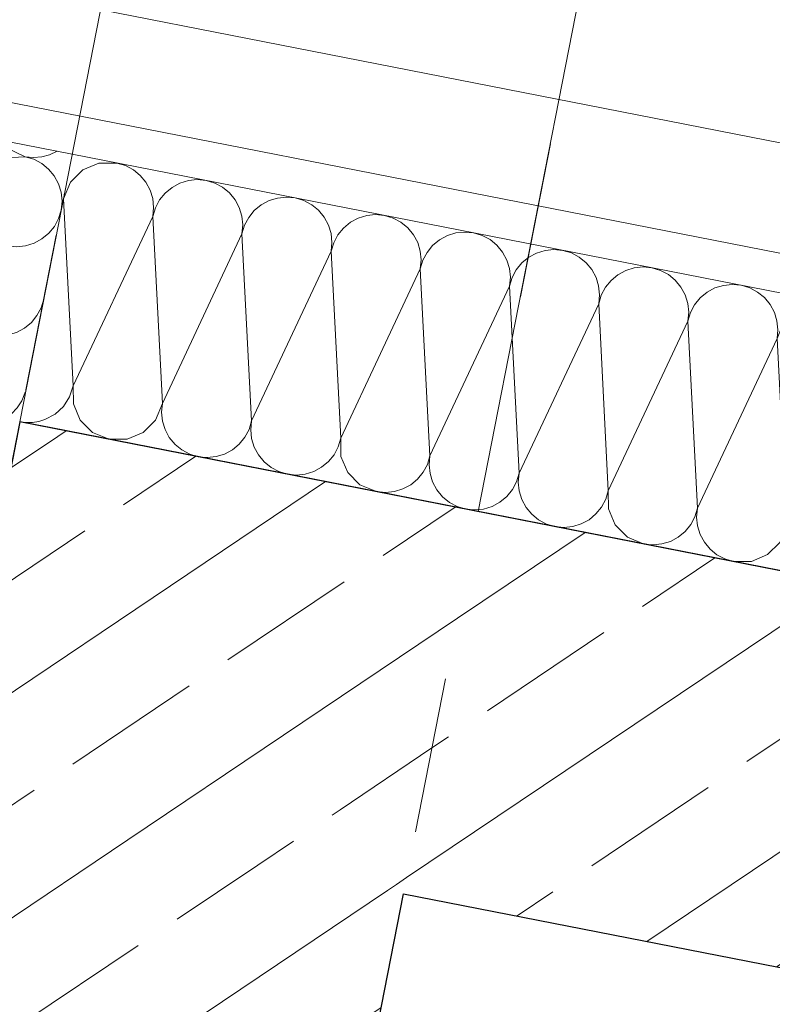
# Model space of a CAD drawing. Extents: x 0 to 69, y 0 to 49.5.
# Drawn here: x 3.2 to 3.7, y 24.2 to 24.8 of the extents above; entities that cross this region are included whole.
import ezdxf
from ezdxf.xclip import XClip

# ---------------------------------------------------------------- set-up
doc = ezdxf.new("R2010")
doc.units = 0
doc.header["$MEASUREMENT"] = 0
doc.header["$XCLIPFRAME"] = 0
doc.linetypes.add('Punktlinie 1', pattern=[0.0125, 0, -0.0125])
for name, color, linetype in [('80 Raum', 7, 'Continuous'), ('Neubau_01 Linien', 7, 'Continuous'), ('Neubau_10 Wand außen', 7, 'Continuous'), ('Neubau_20 Decke', 7, 'Continuous'), ('Neubau_20 Unterdämmung', 7, 'Continuous'), ('Neubau_95 L5 Ausführungsplanung Beschriftung.allgemein', 7, 'Continuous')]:
    doc.layers.add(name, color=color, linetype=linetype)
pattern_1 = [(33.91504102689951, (-131.4872620366228, 7.455181842111239), (-0.06695555769611787, 0.0995839007751847), []), (33.91504102689951, (-131.5207398154708, 7.504973792498832), (-0.06695555769611787, 0.0995839007751847), [0.09, -0.03])]

# ---------------------------------------------------------------- blocks, each defined once
blk = doc.blocks.new('*X25')
at = {"layer": 'Neubau_10 Wand außen', "color": 7, "linetype": 'Continuous', "lineweight": 13, "ltscale": 20}
for p, q in [((3.14862263136889, 24.74522693480784), (3.175933723475927, 24.73242115806023)), ((3.065175712884697, 24.72671100270304), (3.175933723475927, 24.73242115806023)), ((3.070870180508958, 24.71918016925501), (3.164718302743244, 24.67517613980041)), ((3.106416797844992, 24.67217039196556), (3.164718302743244, 24.67517613980041)), ((3.144094167761533, 24.62234273180074), (3.153502882010562, 24.61793112154059)), ((3.147657882805285, 24.61762978122808), (3.153502882010562, 24.61793112154059))]:
    blk.add_line(p, q, dxfattribs=at)
for centre, radius, start, end in [((3.061443686956293, 24.75485199952559), 0.02916666666666681, 154.3883331466588, 155.771474922018), ((3.181541433842268, 24.76104366719013), 0.02916666666666682, 258.9150410268993, 300.3966190526548), ((3.170326013109585, 24.70379864893032), 0.02916666666666664, 348.9150410268992, 78.91504102689963), ((3.170326013109585, 24.70379864893032), 0.02916666666666681, 258.9150410268993, 348.9150410268996), ((3.159110592376903, 24.6465536306705), 0.02916666666666662, 258.9150410268992, 348.9150410268996), ((3.14789517164422, 24.58930861241069), 0.02916666666666682, 342.4866106656968, 348.9150410268996)]:
    blk.add_arc(centre, radius, start, end, dxfattribs=at)
blk = doc.blocks.new('*X27')
at = {"layer": 'Neubau_10 Wand außen', "color": 7, "linetype": 'Continuous', "lineweight": 13, "ltscale": 20}
for p, q in [((3.055835976589952, 24.72622949039568), (3.065175712860917, 24.72671100270181)), ((3.055835976589952, 24.72622949039568), (3.070870180470679, 24.71918016927296)), ((3.04462055585727, 24.66898447213586), (3.106416797821213, 24.67217039196434)), ((3.04462055585727, 24.66898447213586), (3.144094167723259, 24.62234273181868)), ((3.033405135124587, 24.61173945387605), (3.147657882781509, 24.61762978122686)), ((3.033405135124587, 24.61173945387605), (3.114976517354644, 24.57349181054715))]:
    blk.add_line(p, q, dxfattribs=at)
for centre, radius, start, end in [((3.061443686956293, 24.75485199952559), 0.02916666666666681, 155.7714749661464, 168.9150410268996), ((3.061443686956293, 24.75485199952559), 0.02916666666666681, 168.9150410268996, 258.9150410268997), ((3.050228266223611, 24.69760698126578), 0.02916666666666682, 78.91504102689927, 168.9150410268996), ((3.050228266223611, 24.69760698126578), 0.02916666666666681, 168.9150410268996, 258.9150410268996), ((3.039012845490928, 24.64036196300596), 0.02916666666666663, 78.91504102689925, 168.9150410268996), ((3.039012845490928, 24.64036196300596), 0.02916666666666683, 168.9150410268996, 258.9150410268996), ((3.027797424758246, 24.58311694474614), 0.02916666666666681, 78.91504102689927, 154.3884136987358), ((3.14789517164422, 24.58930861241069), 0.02916666666666682, 300.3965013300672, 342.486610618216)]:
    blk.add_arc(centre, radius, start, end, dxfattribs=at)
blk = doc.blocks.new('*X49')
at = {"layer": 'Neubau_10 Wand außen', "color": 7, "linetype": 'Continuous', "lineweight": 13, "ltscale": 20}
for radius, start, end in [(0.02916666666666655, 258.6075820079245, 258.9150410268997), (0.02916666666666658, 258.9150410269002, 290.9455945416807)]:
    blk.add_arc((3.178077864832376, 24.59085023054892), radius, start, end, dxfattribs=at)
blk = doc.blocks.new('*X50')
at = {"layer": 'Neubau_10 Wand außen', "color": 7, "linetype": 'Continuous', "lineweight": 13, "ltscale": 20}
for p, q in [((3.200508706297712, 24.70534026706856), (3.200234742465955, 24.70475597986829)), ((3.200508706297712, 24.70534026706856), (3.206700373962255, 24.58524252018259)), ((3.257753724557529, 24.69412484633587), (3.206700373962255, 24.58524252018259)), ((3.257753724557529, 24.69412484633587), (3.263945392222071, 24.5740270994499)), ((3.314998742817345, 24.6829094256032), (3.263945392222071, 24.5740270994499)), ((3.314998742817357, 24.68290942560319), (3.321190410481901, 24.56281167871722)), ((3.372243761077173, 24.67169400487051), (3.321190410481901, 24.56281167871722)), ((3.372243761077173, 24.67169400487051), (3.378435428741716, 24.55159625798454)), ((3.429488779336989, 24.66047858413783), (3.378435428741716, 24.55159625798454)), ((3.429488779336989, 24.66047858413783), (3.435680447001533, 24.54038083725186)), ((3.486733797596806, 24.64926316340515), (3.435680447001533, 24.54038083725186)), ((3.486733797596818, 24.64926316340515), (3.492925465261361, 24.52916541651917)), ((3.543978815856634, 24.63804774267246), (3.492925465261361, 24.52916541651917)), ((3.543978815856634, 24.63804774267246), (3.550170483521178, 24.51794999578649)), ((3.60122383411645, 24.62683232193978), (3.550170483521178, 24.51794999578649)), ((3.60122383411645, 24.62683232193978), (3.607415501780994, 24.50673457505381)), ((3.658468852376267, 24.6156169012071), (3.607415501780994, 24.50673457505381)), ((3.658468852376279, 24.61561690120709), (3.664660520040822, 24.49551915432112)), ((3.715713870636095, 24.60440148047441), (3.664660520040822, 24.49551915432112)), ((3.715713870636095, 24.60440148047441), (3.721905538300638, 24.48430373358844)), ((3.772958888895911, 24.59318605974173), (3.721905538300638, 24.48430373358844)), ((3.772958888895911, 24.59318605974173), (3.779150556560455, 24.47308831285576)), ((3.780269301508629, 24.47547427873085), (3.779150556560455, 24.47308831285576))]:
    blk.add_line(p, q, dxfattribs=at)
for centre, radius, start, end in [((3.211724127030395, 24.76258528532838), 0.02916666666666655, 258.6075818924166, 258.9150410268997), ((3.22913121542762, 24.69973255670222), 0.02916666666666674, 78.91504102690014, 168.9150410268998), ((3.22913121542762, 24.69973255670222), 0.02916666666666673, 348.9150410268996, 78.91504102689973), ((3.286376233687437, 24.68851713596954), 0.02916666666666673, 78.91504102689966, 168.9150410268998), ((3.286376233687437, 24.68851713596954), 0.02916666666666674, 348.9150410268996, 78.91504102689971), ((3.171886197167805, 24.7109479774349), 0.02916666666666657, 348.9150410268996, 354.8534010348505), ((3.343621251947265, 24.67730171523685), 0.02916666666666674, 78.91504102689956, 168.9150410268998), ((3.343621251947265, 24.67730171523685), 0.02916666666666657, 348.9150410268996, 78.91504102689977), ((3.400866270207081, 24.66608629450417), 0.02916666666666674, 78.9150410268995, 168.9150410268998), ((3.400866270207081, 24.66608629450417), 0.02916666666666673, 348.9150410268996, 78.91504102689973), ((3.458111288466897, 24.65487087377149), 0.02916666666666673, 78.91504102689953, 168.9150410268998), ((3.458111288466897, 24.65487087377149), 0.02916666666666674, 348.9150410268996, 78.91504102689971), ((3.515356306726726, 24.6436554530388), 0.02916666666666674, 78.91504102689956, 168.9150410268998), ((3.515356306726726, 24.6436554530388), 0.02916666666666657, 348.9150410268996, 78.91504102689977), ((3.572601324986542, 24.63244003230612), 0.02916666666666674, 78.9150410268995, 168.9150410268998), ((3.572601324986542, 24.63244003230612), 0.02916666666666673, 348.9150410268996, 78.91504102689973), ((3.629846343246359, 24.62122461157344), 0.02916666666666673, 78.91504102689953, 168.9150410268998), ((3.629846343246359, 24.62122461157344), 0.02916666666666674, 348.9150410268996, 78.91504102689971), ((3.687091361506187, 24.61000919084075), 0.02916666666666674, 78.91504102690014, 168.9150410268998), ((3.687091361506187, 24.61000919084075), 0.02916666666666657, 348.9150410268996, 78.91504102689977), ((3.744336379766004, 24.59879377010807), 0.02916666666666674, 78.91504102690014, 168.9150410268998), ((3.744336379766004, 24.59879377010807), 0.02916666666666673, 348.9150410268996, 78.91504102689973), ((3.80158139802582, 24.58757834937539), 0.02916666666666673, 78.91504102689966, 168.9150410268998), ((3.80158139802582, 24.58757834937539), 0.02916666666666674, 77.659706849665, 78.91504102689971), ((3.178077864832348, 24.59085023054893), 0.02916666666666658, 290.9455949292765, 348.9150410268998), ((3.235322883092164, 24.57963480981624), 0.02916666666666675, 168.9150410268996, 258.9150410268996), ((3.235322883092164, 24.57963480981624), 0.02916666666666657, 258.9150410269002, 348.9150410268998), ((3.29256790135198, 24.56841938908356), 0.02916666666666674, 168.9150410268996, 258.9150410268997), ((3.292567901351992, 24.56841938908356), 0.02916666666666656, 258.9150410268995, 348.9150410268998), ((3.349812919611809, 24.55720396835088), 0.02916666666666655, 168.9150410268996, 258.9150410268997), ((3.349812919611809, 24.55720396835088), 0.02916666666666658, 258.9150410268995, 348.9150410268998), ((3.407057937871625, 24.5459885476182), 0.02916666666666675, 168.9150410268996, 258.9150410268996), ((3.407057937871625, 24.5459885476182), 0.02916666666666657, 258.9150410268995, 348.9150410268998), ((3.464302956131441, 24.53477312688551), 0.02916666666666674, 168.9150410268996, 258.9150410268997), ((3.464302956131454, 24.53477312688551), 0.02916666666666656, 258.9150410268995, 348.9150410268998), ((3.521547974391269, 24.52355770615283), 0.02916666666666655, 168.9150410268996, 258.9150410268997), ((3.521547974391269, 24.52355770615283), 0.02916666666666658, 258.9150410268995, 348.9150410268998), ((3.578792992651086, 24.51234228542015), 0.02916666666666675, 168.9150410268996, 258.9150410268996), ((3.578792992651086, 24.51234228542015), 0.02916666666666657, 258.9150410268995, 348.9150410268998), ((3.636038010910902, 24.50112686468747), 0.02916666666666674, 168.9150410268996, 258.9150410268997), ((3.636038010910914, 24.50112686468746), 0.02916666666666656, 258.9150410269002, 348.9150410268998), ((3.69328302917073, 24.48991144395478), 0.02916666666666655, 168.9150410268996, 258.9150410268997), ((3.69328302917073, 24.48991144395478), 0.02916666666666658, 258.9150410269002, 348.9150410268998), ((3.750528047430547, 24.4786960232221), 0.02916666666666675, 168.9150410268996, 258.9150410268996), ((3.750528047430547, 24.4786960232221), 0.02916666666666657, 258.9150410269002, 348.9150410268998), ((3.807773065690363, 24.46748060248942), 0.02916666666666674, 168.9150410268996, 180.9317992002746), ((3.767935135827772, 24.41584329459594), 0.02916666666666674, 77.65970447430918, 78.91504102689971)]:
    blk.add_arc(centre, radius, start, end, dxfattribs=at)
blk = doc.blocks.new('Zeichnung_4_1', base_point=(-131.4872620366228, 7.455181842111239))
at = {"layer": 'Neubau_10 Wand außen', "linetype": 'Continuous', "lineweight": 0, "true_color": 0x000000}
h = blk.add_hatch(dxfattribs=at)
h.set_pattern_fill('Beton__Stahlbeton_0001', color=18, style=0, pattern_type=2)
h.set_pattern_definition(pattern_1)
h.paths.add_polyline_path([(3.192520659434206, 24.55829943417062), (3.172316605298842, 24.56225780425281), (3.124250516185034, 24.31692201038642), (3.418653431602459, 24.25924271074241)])
h = blk.add_hatch(dxfattribs=at)
h.set_pattern_fill('Beton__Stahlbeton_0001', color=18, style=0, pattern_type=2)
h.set_pattern_definition(pattern_1)
h.paths.add_polyline_path([(3.466719520725947, 24.50457850464993), (3.192520659442954, 24.55829943421194), (3.418653431611962, 24.25924271078273)])
h = blk.add_hatch(dxfattribs=at)
h.set_pattern_fill('Beton__Stahlbeton_0001', color=18, style=0, pattern_type=2)
h.set_pattern_definition(pattern_1)
h.paths.add_polyline_path([(3.77417005317664, 24.44434289589252), (3.466719513499883, 24.50457852155363), (3.418653421723317, 24.25924271409611), (3.726103969092498, 24.19900712769821)])
h = blk.add_hatch(dxfattribs=at)
h.set_pattern_fill('Beton__Stahlbeton_0001', color=18, style=0, pattern_type=2)
h.set_pattern_definition(pattern_1)
h.paths.add_polyline_path([(3.03388630083028, 23.85569077922814), (3.328289173958221, 23.79801148786947), (3.418653409002337, 24.2592427165884), (3.124250535874395, 24.31692200794707), (3.043499492225643, 23.90475780311247)])
at = {"layer": 'Neubau_01 Linien', "color": 253, "linetype": 'Continuous', "lineweight": 18, "ltscale": 20, "true_color": 0xb4b4b4, "flags": 128}
blk.add_lwpolyline([(3.876865434211685, 28.26538689524238), (8.783581285053078, 27.30406511815533), (8.110656041092135, 23.86936402256635), (3.203940190250743, 24.8306857996534)], close=True, dxfattribs=at)
at = {"layer": 'Neubau_10 Wand außen', "color": 7, "linetype": 'Continuous', "lineweight": 25, "ltscale": 20}
for p, q in [((3.172316877743896, 24.56225760155292), (3.124250685999556, 24.31692206117924)), ((3.192520848393001, 24.55829921949745), (3.172316877743896, 24.56225760155292)), ((3.192520848393001, 24.55829921949745), (3.172316877743896, 24.56225760155292)), ((3.466719699691413, 24.50457869195703), (3.192520848393001, 24.55829921949745)), ((3.466719699691413, 24.50457869195703), (3.192520848393001, 24.55829921949745)), ((3.774169654252179, 24.44434327306517), (3.466719699691413, 24.50457869195703))]:
    blk.add_line(p, q, dxfattribs=at)
at = {"layer": 'Neubau_10 Wand außen', "color": 7, "linetype": 'Continuous', "lineweight": 18, "ltscale": 20, "flags": 128}
for points in [[(3.034227766931985, 24.76763913017045), (3.205962821716546, 24.73399286799836)], [(3.807816320153989, 24.61607797506618), (3.205962821716546, 24.73399286799836)]]:
    blk.add_lwpolyline(points, dxfattribs=at)
at = {"layer": 'Neubau_10 Wand außen', "color": 7, "linetype": 'Continuous', "lineweight": 25, "ltscale": 20, "flags": 128}
for points in [[(3.328289175823107, 23.79801142996628), (3.418653421723317, 24.25924271409611)], [(3.418653421723317, 24.25924271409611), (3.726103969101602, 24.19900712774467)]]:
    blk.add_lwpolyline(points, dxfattribs=at)
at = {"layer": 'Neubau_20 Decke', "color": 7, "linetype": 'Punktlinie 1', "lineweight": 13, "ltscale": 20, "flags": 128}
for points in [[(1.238238918292132, 14.69046633301008), (2.057183041456834, 18.87046745839998), (2.351586245728399, 18.81278810216379), (4.884669144866516, 31.74198445341914), (10.21003207285662, 30.69864151176829), (10.21009239670589, 36.38407380922511), (13.5220218806857, 38.7969977794651), (8.774520192927726, 45.31332030303214), (1.24723692416473, 41.16901760092193)], [(6.053559877578429, 23.74301288651809), (6.101626014355133, 23.9883488448545), (8.243718687158141, 23.56867091821218), (9.895295308808683, 31.11695856510756), (4.657558582604349, 32.14313381768213), (2.624363025022203, 21.7654297980371), (5.357403830522856, 21.22997355319569)]]:
    blk.add_lwpolyline(points, dxfattribs=at)
at = {"layer": 'Neubau_20 Unterdämmung', "color": 7, "linetype": 'Continuous', "lineweight": 13, "ltscale": 20, "flags": 128}
blk.add_lwpolyline([(2.316507802366474, 20.19409462988741), (3.17231655951844, 24.56225781321891), (3.466719510568939, 24.50457850659368), (4.884669144866516, 31.74198445341914), (4.590266219213901, 31.79966388967838), (1.244275776465845, 32.45520897855638)], dxfattribs=at)
blk.add_lwpolyline([(3.466719510568939, 24.50457850659368), (9.909952958406333, 23.24222282687526), (9.910032697278904, 30.75741727183391), (4.884669145812892, 31.74198445824953)], close=True, dxfattribs=at)
at = {"layer": 'Neubau_20 Unterdämmung', "color": 7, "linetype": 'Continuous', "lineweight": 18, "ltscale": 20, "flags": 128}
for points in [[(9.734955484566132, 23.48031056577972), (3.014500796562514, 24.79697931830639)], [(3.172316559518507, 24.56225781321891), (9.73495332217784, 23.27650868451774)]]:
    blk.add_lwpolyline(points, dxfattribs=at)
at = {"layer": 'Neubau_95 L5 Ausführungsplanung Beschriftung.allgemein', "color": 230, "linetype": 'Continuous', "lineweight": 18, "ltscale": 20, "true_color": 0xff0073, "flags": 128}
blk.add_lwpolyline([(1.238238918053215, 14.69046562994432), (4.656597262714768, 32.13822711146538), (10.2100358029849, 31.05019968757937), (10.21006990677513, 34.26443124621707), (18.76626374740529, 36.88883614021409)], dxfattribs=at)
at = {"layer": '80 Raum', "color": 7, "linetype": 'Continuous', "lineweight": 13, "ltscale": 20}
for name in ['*X27', '*X25', '*X50', '*X49']:
    blk.add_blockref(name, (0, 0), dxfattribs=at)

msp = doc.modelspace()

# ---------------------------------------------------------------- block references
at = {"color": 7, "linetype": 'Continuous', "lineweight": 13, "ltscale": 20}
ref = msp.add_blockref('Zeichnung_4_1', (-131.4872620366228, 7.455181842111239), dxfattribs=at)
XClip(ref).set_block_clipping_path([(1.233416679412545, 0.5), (59.44999999829238, 0.5), (59.44999966667339, 49.04999900528955), (1.24991505636032, 49.04999274667017)])

doc.saveas('drawing.dxf')
